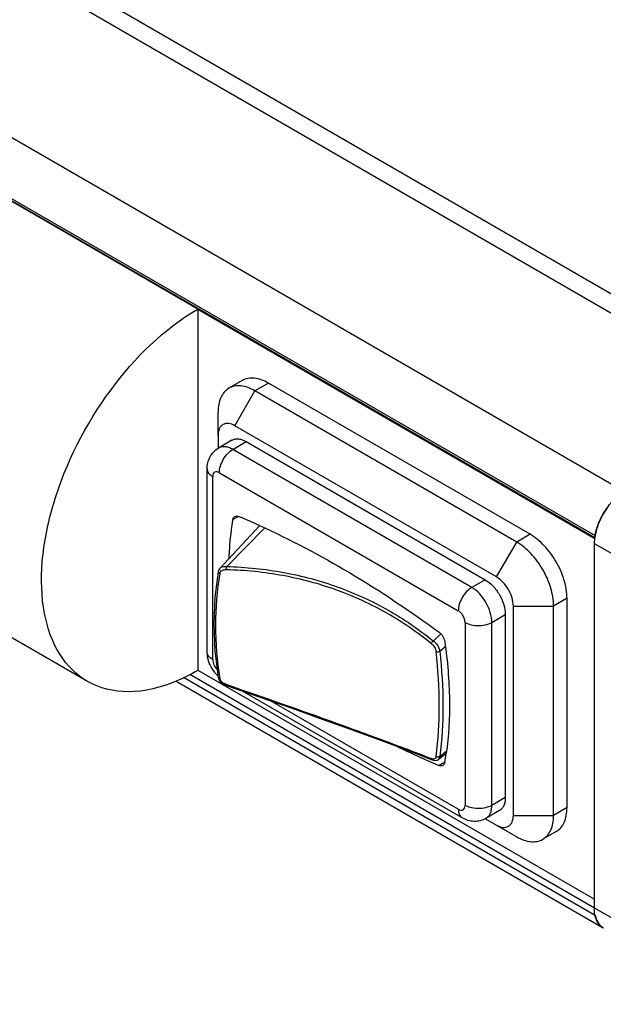
# Model space of a CAD drawing. Units: inches. Extents: x 0.7 to 21.3, y 0.5 to 16.
# Drawn here: x 19.9 to 20.2, y 11 to 11.5 of the extents above; entities that cross this region are included whole.
import ezdxf

# ---------------------------------------------------------------- set-up
doc = ezdxf.new("R2010")
doc.units = ezdxf.units.IN
doc.header["$LTSCALE"] = 1.21
doc.header["$MEASUREMENT"] = 0
doc.layers.get('0').update_dxf_attribs({"linetype": 'CONTINUOUS'})
doc.layers.add('AXIS', color=7, linetype='CONTINUOUS')

msp = doc.modelspace()

# ---------------------------------------------------------------- linework, layer by layer
at = {"color": 7, "linetype": 'CONTINUOUS'}
for p, q in [((13.170635421, 15.4343788242), (20.2765313794, 11.3318806907)), ((13.18539895, 15.4358412617), (20.2912949085, 11.3333431282)), ((13.0940276847, 15.390149591), (20.1999236431, 11.2876514575)), ((13.0787503308, 15.3672164847), (20.1846462892, 11.2647183512)), ((13.0791240826, 15.3659429107), (20.1845246643, 11.2637307766)), ((20.1844765117, 11.2631384336), (19.9787083665, 11.38193604)), ((19.9787083665, 11.38193604), (19.9787083665, 11.1950887841)), ((20.0152470088, 11.3437634849), (20.0082873254, 11.3397453338)), ((19.9978478002, 11.3216634454), (20.0082873254, 11.3397453338)), ((20.1440022825, 11.2613920394), (20.0082873254, 11.3397453338)), ((19.9891481235, 11.3166405411), (19.9891480366, 11.3286949443)), ((20.1335627573, 11.243310151), (19.9978478002, 11.3216634454)), ((19.9891481235, 11.3166405411), (19.9891481235, 11.3099512486)), ((19.9963817237, 11.3141573463), (19.9894220402, 11.3101391952)), ((19.996803897, 11.3094080296), (20.0037635804, 11.3134261808)), ((20.0037635804, 11.3134261808), (20.1276469771, 11.2419036864)), ((20.1206872937, 11.2378855353), (19.996803897, 11.3094080296)), ((19.9834815066, 11.2045324217), (19.9834815066, 11.2993624268)), ((19.9898442135, 11.2973534374), (20.1137276103, 11.225830943)), ((19.9863643428, 11.2005142705), (19.9863643428, 11.2953442757)), ((19.9997134528, 11.274711285), (19.9968487481, 11.2730573568)), ((19.9901261374, 11.2477700549), (20.010714112, 11.2697679406)), ((19.9936951949, 11.248750298), (20.0132275447, 11.268634307)), ((20.1335627573, 11.243310151), (20.1440022825, 11.2613920394)), ((20.1509619659, 11.2654101905), (20.1440022825, 11.2613920394)), ((20.1842643554, 11.260528625), (20.184457116, 11.2634677728)), ((20.272050958, 11.2107230985), (20.1842643554, 11.260528625)), ((20.1842643554, 11.0716722588), (20.1842643554, 11.260528625)), ((19.9901290731, 11.2477731838), (19.9906769929, 11.2482297807)), ((19.9936795153, 11.2487291986), (19.9936951949, 11.248750298)), ((20.1276469771, 11.2419036864), (20.1206872937, 11.2378855353)), ((20.1701012547, 11.2322601539), (20.1631415713, 11.2282420027)), ((20.142262434, 11.2282419526), (20.1631415713, 11.2282420027)), ((20.142262434, 11.1197499975), (20.142262434, 11.2282419526)), ((20.1631415713, 11.1197500477), (20.1631415713, 11.2282420027)), ((20.1311269058, 11.2198036971), (20.1380865892, 11.2238218482)), ((20.1380865892, 11.2238218482), (20.1380865892, 11.1289918431)), ((20.1172074809, 11.2198036636), (20.1172074809, 11.1249736585)), ((20.1294880484, 11.219041249), (20.1311269058, 11.2198036971)), ((20.1311269058, 11.1249736919), (20.1311269058, 11.2198036971)), ((20.1006434702, 11.2102245021), (20.1007689579, 11.2101223684)), ((20.1007689579, 11.2101223685), (20.1007450982, 11.2101041438)), ((20.1007689579, 11.2101223684), (20.1046032816, 11.2139234142)), ((19.9837462105, 11.2017251178), (19.9834815066, 11.2045324217)), ((20.1041026332, 11.2049113753), (20.1069726507, 11.2073104313)), ((19.9863643428, 11.2005142705), (19.985025778, 11.2014766365)), ((19.9787083665, 11.1950887841), (20.1842643554, 11.0764136634)), ((19.9674993074, 11.1893288443), (20.1888509964, 11.0615342782)), ((20.1846462892, 11.0679235493), (19.971207481, 11.1911497149)), ((20.1842643331, 11.0716722203), (19.9744873502, 11.1927842779)), ((19.9926835561, 11.1873559144), (19.9934856443, 11.1871068433)), ((19.9934528349, 11.1876131127), (19.9936396715, 11.1875491096)), ((19.993491139, 11.187105746), (19.9934529942, 11.1876138952)), ((20.1157661173, 11.1184587276), (20.001862698, 11.1842194097)), ((20.1137276103, 11.1229644968), (20.0163089691, 11.1792079031)), ((20.0733594963, 11.1587406096), (20.087318532, 11.1535277164)), ((20.087318532, 11.1535277164), (20.1001953638, 11.1486102801)), ((20.0998633457, 11.1489553407), (20.0997938261, 11.1492495392)), ((20.1001360393, 11.1486375785), (20.0998633457, 11.1489553407)), ((20.1033226049, 11.1487173518), (20.1033187711, 11.1487143025)), ((20.1033250229, 11.1487192804), (20.107296446, 11.1518869578)), ((20.1041026759, 11.1502489464), (20.1074300568, 11.1529607163)), ((20.1067316522, 11.1473480111), (20.1037604944, 11.1456326225)), ((20.1380865892, 11.1289918431), (20.1311269058, 11.1249736919)), ((20.1188743827, 11.1242008568), (20.1172074809, 11.1249736585)), ((20.1701012547, 11.1237681988), (20.1631415713, 11.1197500477)), ((20.1277824625, 11.1180642725), (20.1335627573, 11.1147270932)), ((20.1350288338, 11.1222331924), (20.1280691504, 11.1182150412)), ((20.142262434, 11.1197499975), (20.1631415713, 11.1197500477)), ((20.1335627573, 11.1147270932), (20.1440022825, 11.1086996582)), ((20.272050958, 11.0218667324), (20.1842643554, 11.0716722588)), ((20.1846194336, 11.0680991953), (20.1846462892, 11.0679235493)), ((20.1846462892, 11.0679235493), (20.1853595291, 11.0656611965)), ((20.1855516162, 11.065235946), (20.1868167935, 11.0632514311))]:
    msp.add_line(p, q, dxfattribs=at)
for points in [[(19.9892533014, 11.2460219126), (19.9875306073, 11.2327660179), (19.9869389506, 11.2190190957), (19.9875289194, 11.2050686537), (19.9892512667, 11.1912297575)], [(19.9901288008, 11.2477734451), (19.9899171962, 11.2475256247), (19.9894346487, 11.2466729672), (19.9892538694, 11.24602219)], [(19.9892507788, 11.1912296121), (19.9894277414, 11.1905409486), (19.9899142521, 11.1895570323), (19.9906498269, 11.188661575), (19.9915919868, 11.1879115419), (19.9926835561, 11.1873559144)], [(19.993481995, 11.1871078892), (20.0104137917, 11.1812722037), (20.0271156691, 11.1754237461), (20.0432104963, 11.169703383), (20.0586345762, 11.1641389208), (20.0733594963, 11.1587406096)], [(20.1001361992, 11.1486374802), (20.1008524951, 11.1483343169), (20.101806241, 11.1481896009), (20.1026835834, 11.1483521007), (20.1033193218, 11.1487137906)]]:
    msp.add_lwpolyline(points, dxfattribs=at)
for centre, radius, start, end in [((20.2217427886, 11.2569829605), 0.0379750375, 144.0302127453, 150.0361256439), ((19.8377808435, 10.8881195878), 0.4191502561, 65.6352326914, 67.2588211033), ((20.2191447099, 11.2580707076), 0.0351603934, 156.8445343443, 162.8282965089), ((20.220814292, 11.2573894118), 0.0369633925, 155.9683754026, 156.8912128947), ((20.2217322184, 11.2569678385), 0.0379734373, 150.0083929683, 155.9514544969), ((20.2144204093, 11.2594621452), 0.0302345155, 163.9834977602, 169.988381971), ((20.216966867, 11.2587732109), 0.0328722371, 162.8774670578, 164.053936002), ((20.2103075402, 11.2601855172), 0.0260579669, 172.3636420395, 172.7638149947), ((20.2104954049, 11.2601604684), 0.0262474941, 172.2110325483, 172.3639429127), ((20.2109181548, 11.2601014454), 0.0266743428, 171.0962588823, 172.2084863569), ((20.186920792, 11.2643176991), 0.0023095205, 170.0098746899, 175.181571166), ((19.9927412676, 11.243379819), 0.0054309497, 80.0516205595, 81.4919461906), ((20.2690855733, 11.5398747072), 0.4275034538, 244.0464494804, 247.2493013687), ((19.951307789, 11.1737203559), 0.1576521462, 350.3151716331, 352.0034965941), ((20.1953537462, 11.0699196067), 0.0108636288, 203.0782442132, 205.5394374028), ((20.1931047741, 11.0685394299), 0.0082159376, 220.0628061656, 222.5125727855), ((20.1928559481, 11.0683073838), 0.0078757156, 222.4914511543, 228.7238552201), ((20.1926044216, 11.0680225438), 0.0074957182, 228.7324635789, 239.9504964372), ((20.1925390347, 11.0679223368), 0.0073762402, 240.0003645117, 240.6049859862), ((20.1925318771, 11.0679099054), 0.0073618954, 240.0170118252, 240.6110856001)]:
    msp.add_arc(centre, radius, start, end, dxfattribs=at)
for points, knots in [([(20.0082873254, 11.3397453338), (20.0070992472, 11.3404312555), (20.004736969, 11.3415558612), (20.0011052223, 11.3424316569), (19.9976982153, 11.3423463245), (19.9956467193, 11.341601258), (19.9947539214, 11.3410858039)], [0, 0, 0, 0, 0.2897978188, 0.5490467943, 0.7822264839, 1, 1, 1, 1]), ([(19.9947539214, 11.3410858039), (19.9938611035, 11.3405703384), (19.9921900663, 11.3391661912), (19.9904126322, 11.3362582186), (19.9893552198, 11.3326750265), (19.9891480365, 11.3300668525), (19.9891480366, 11.3286949443)], [0, 0, 0, 0, 0.21777256, 0.4509518503, 0.7102011886, 1, 1, 1, 1]), ([(19.9978478002, 11.3216634454), (19.9968302853, 11.3222508947), (19.9952072483, 11.3229000639), (19.9930340352, 11.3228451741), (19.9916544229, 11.3223450737), (19.9905315381, 11.3214003138), (19.9893974254, 11.3195456635), (19.9891481235, 11.3178154711), (19.9891481235, 11.3166405411)], [0, 0, 0, 0, 0.2738433177, 0.3907776565, 0.4999979874, 0.6092186797, 0.7261539793, 1, 1, 1, 1]), ([(19.9963817782, 11.3141572525), (19.9968687566, 11.3144384079), (19.9979877162, 11.3148446541), (19.9998461025, 11.314891525), (20.001827007, 11.3144136018), (20.0031155955, 11.3138002866), (20.0037635804, 11.3134261808)], [0, 0, 0, 0, 0.2177749239, 0.4509311975, 0.7102247792, 1, 1, 1, 1]), ([(19.9834815066, 11.2993624268), (19.9834815066, 11.3004312986), (19.9837206179, 11.3025794746), (19.9848628455, 11.3056182755), (19.9867727534, 11.308255425), (19.988489659, 11.3096004179), (19.9894203258, 11.3101380955)], [0, 0, 0, 0, 0.2493952284, 0.4989483982, 0.7492169093, 1, 1, 1, 1]), ([(19.996803897, 11.3094080296), (19.9961563255, 11.3097818968), (19.9948686159, 11.3103948819), (19.992889101, 11.3108729557), (19.9910318853, 11.3108271278), (19.9899132995, 11.3104220786), (19.989426329, 11.3101416043)], [0, 0, 0, 0, 0.2897708663, 0.549055456, 0.7822238572, 1, 1, 1, 1]), ([(19.9918826576, 11.3042129486), (19.9925145321, 11.3053073905), (19.9939464797, 11.3072647044), (19.9958158883, 11.308837606), (19.996803897, 11.3094080296)], [0, 0, 0, 0, 0.5255549833, 1, 1, 1, 1]), ([(19.9898442135, 11.2973534374), (19.9898442135, 11.2984943035), (19.9902716805, 11.3008997241), (19.9912507834, 11.3031185043), (19.9918826576, 11.3042129486)], [0, 0, 0, 0, 0.474447611, 1, 1, 1, 1]), ([(19.9834815066, 11.2993624031), (19.9834815093, 11.2989875219), (19.9836199431, 11.2982057503), (19.9844514576, 11.2966795697), (19.9855503622, 11.295814217), (19.9863643428, 11.2953442757)], [0, 0, 0, 0, 0.2184396531, 0.4523302165, 1, 1, 1, 1]), ([(19.9898442135, 11.2973534374), (19.9894371899, 11.2975884273), (19.988623565, 11.2979261217), (19.9873083196, 11.2977274819), (19.986478694, 11.2966877419), (19.9863643428, 11.2958142683), (19.9863643428, 11.2953442757)], [0, 0, 0, 0, 0.2753931344, 0.4999978969, 0.7246040485, 1, 1, 1, 1]), ([(20.1845652442, 11.264229964), (20.1849337929, 11.2665831522), (20.1863171678, 11.2713353894), (20.189756964, 11.2778963326), (20.1942928722, 11.2835573234), (20.1979943696, 11.2865375976), (20.1999236431, 11.2876514575)], [0, 0, 0, 0, 0.248305644, 0.5109568101, 0.7677635654, 1, 1, 1, 1]), ([(19.9949014062, 11.2530848756), (19.9949800713, 11.2547933462), (19.9953702734, 11.2614728339), (19.9960970387, 11.2681339117), (19.9968487481, 11.2730573568)], [0, 0, 0, 0, 0.2556175144, 1, 1, 1, 1]), ([(19.9968487481, 11.2730573568), (19.996901519, 11.2734029886), (19.9970909572, 11.2740448436), (19.9975618797, 11.2745424348), (19.9978231136, 11.274693265)], [0, 0, 0, 0, 0.5368398989, 1, 1, 1, 1]), ([(19.9978231136, 11.274693265), (19.9980950026, 11.2748502472), (19.9987962101, 11.2750084844), (19.9994727823, 11.274827192), (19.9998113294, 11.2746853116)], [0, 0, 0, 0, 0.4609992566, 1, 1, 1, 1]), ([(20.0106989127, 11.2699392816), (20.0266618408, 11.2627132631), (20.0586863868, 11.245807021), (20.0887732529, 11.2256960298), (20.1037604944, 11.2146715909)], [0, 0, 0, 0, 0.4850117741, 1, 1, 1, 1]), ([(20.1631415713, 11.2282420027), (20.1631415713, 11.2313793175), (20.1619648567, 11.2379962892), (20.1578630695, 11.2472945707), (20.1518613905, 11.2554959192), (20.1467192739, 11.2598234191), (20.1440022825, 11.2613920394)], [0, 0, 0, 0, 0.2372193634, 0.5000010919, 0.762782226, 1, 1, 1, 1]), ([(19.9892537938, 11.2460217586), (19.9892222699, 11.2458412672), (19.9893834582, 11.245520647), (19.9897387184, 11.2452705428), (19.9899764771, 11.2451697694), (19.9901053161, 11.2451310824)], [0, 0, 0, 0, 0.4185972308, 0.6926675721, 1, 1, 1, 1]), ([(19.9906768944, 11.2482299013), (19.9910728216, 11.248487415), (19.9920291607, 11.24883753), (19.9930351206, 11.2488272262), (19.9935447681, 11.2487510015)], [0, 0, 0, 0, 0.4782246756, 1, 1, 1, 1]), ([(19.9934529105, 11.2470550368), (19.993443877, 11.247198814), (19.9934159176, 11.2474990241), (19.9934699156, 11.2480645392), (19.9935563602, 11.2484909098), (19.9936795231, 11.2487291078)], [0, 0, 0, 0, 0.2534780129, 0.528174306, 1, 1, 1, 1]), ([(20.0997938756, 11.2086914988), (20.092542653, 11.2146199894), (20.0769121894, 11.2253556688), (20.0508791994, 11.2373018689), (20.0227583908, 11.2448077087), (20.0032830169, 11.2467744425), (19.9934528986, 11.2470550894)], [0, 0, 0, 0, 0.2442840307, 0.4917912337, 0.7435140746, 1, 1, 1, 1]), ([(19.9936951948, 11.2487502976), (20.0035753225, 11.2484523386), (20.0231498194, 11.2464518143), (20.0514176849, 11.2389029076), (20.0776014321, 11.2269216104), (20.0933382626, 11.2161643732), (20.1006434701, 11.2102245018)], [0, 0, 0, 0, 0.2564427867, 0.5081913011, 0.7557327054, 1, 1, 1, 1]), ([(19.9901038449, 11.2451315248), (19.9885698801, 11.2363002774), (19.987046132, 11.2180692408), (19.9886136335, 11.1998566235), (19.9901038449, 11.190750216)], [0, 0, 0, 0, 0.4927421895, 1, 1, 1, 1]), ([(20.1276469771, 11.2419036864), (20.1291290343, 11.2410480396), (20.1319338183, 11.2386875652), (20.1352073077, 11.234214101), (20.1374447242, 11.2291424436), (20.1380865892, 11.2255331822), (20.1380865892, 11.2238218482)], [0, 0, 0, 0, 0.2372278993, 0.4999989081, 0.7627705112, 1, 1, 1, 1]), ([(20.142262434, 11.2282419526), (20.1422624341, 11.2296680434), (20.1417275693, 11.2326757647), (20.1398630549, 11.236902176), (20.1371351214, 11.2406300784), (20.1347977869, 11.2425971225), (20.1335627573, 11.243310151)], [0, 0, 0, 0, 0.2372258778, 0.5000010918, 0.7627757118, 1, 1, 1, 1]), ([(20.1206872937, 11.2378855353), (20.1196993193, 11.2373151314), (20.117829904, 11.2357422421), (20.1163979487, 11.2337849305), (20.1157660543, 11.2326904542)], [0, 0, 0, 0, 0.4744285083, 1, 1, 1, 1]), ([(20.1311269058, 11.2198036971), (20.1311269058, 11.2215148819), (20.1304851756, 11.2251238339), (20.1282479938, 11.2301953699), (20.1249745342, 11.2346690522), (20.1221695311, 11.2370297844), (20.1206872937, 11.2378855353)], [0, 0, 0, 0, 0.237208638, 0.4999573389, 0.7627434179, 1, 1, 1, 1]), ([(20.1157660543, 11.2326904542), (20.1151341602, 11.2315959753), (20.1141550631, 11.2293771897), (20.1137276103, 11.2269717692), (20.1137276103, 11.225830943)], [0, 0, 0, 0, 0.5255689854, 1, 1, 1, 1]), ([(20.1172074809, 11.2198036636), (20.1172074809, 11.2203741366), (20.1169934995, 11.2215772186), (20.116247732, 11.2232677541), (20.1151565646, 11.2247588677), (20.1142216541, 11.2255457131), (20.1137276103, 11.225830943)], [0, 0, 0, 0, 0.2372413576, 0.5000010231, 0.762760128, 1, 1, 1, 1]), ([(20.1172074809, 11.2198036636), (20.1181955, 11.2192332434), (20.1204923891, 11.2184007562), (20.1229034534, 11.2181393116), (20.1241672054, 11.2181393146)], [0, 0, 0, 0, 0.4744465555, 1, 1, 1, 1]), ([(20.1241672054, 11.2181393146), (20.1246344, 11.2181393163), (20.1264365678, 11.2182136763), (20.1282347543, 11.2185762858), (20.1294880484, 11.219041249)], [0, 0, 0, 0, 0.2589830659, 1, 1, 1, 1]), ([(20.0997938261, 11.2086915392), (20.0998000943, 11.2088247081), (20.0998914617, 11.2091025791), (20.1001626118, 11.2096153464), (20.1004892537, 11.2099536509), (20.1007451749, 11.210104192)], [0, 0, 0, 0, 0.2289856683, 0.4900161172, 1, 1, 1, 1]), ([(20.100745087, 11.2101030478), (20.1009722303, 11.2099677499), (20.1019039301, 11.2093125337), (20.1026537958, 11.208415717), (20.1031051079, 11.2076697171)], [0, 0, 0, 0, 0.2326764272, 1, 1, 1, 1]), ([(20.1037604944, 11.2146715909), (20.104547374, 11.2140927715), (20.1058422285, 11.2125471638), (20.1065738838, 11.2106716144), (20.1067130846, 11.2096961399)], [0, 0, 0, 0, 0.4978292326, 1, 1, 1, 1]), ([(20.1067130846, 11.2096961399), (20.1081347813, 11.1997333484), (20.109767196, 11.1803953231), (20.1087195563, 11.160985865), (20.1074270141, 11.1517889453)], [0, 0, 0, 0, 0.5200613617, 1, 1, 1, 1]), ([(19.985025778, 11.2014766365), (19.9845656066, 11.201893153), (19.9837952383, 11.2028086831), (19.9834815086, 11.2039858692), (19.9834815066, 11.204532398)], [0, 0, 0, 0, 0.531764344, 1, 1, 1, 1]), ([(20.1022061078, 11.2046895601), (20.1025054886, 11.2045561841), (20.1031869769, 11.2045282478), (20.103845663, 11.2047117319), (20.1041030957, 11.2049112532)], [0, 0, 0, 0, 0.5015664503, 1, 1, 1, 1]), ([(20.1022066018, 11.1503080265), (20.1033331645, 11.1589782698), (20.1043593144, 11.177167081), (20.1032541337, 11.1953315955), (20.1022066018, 11.2046893357)], [0, 0, 0, 0, 0.4814678355, 1, 1, 1, 1]), ([(20.1031051079, 11.2076697171), (20.1032376286, 11.207450666), (20.1037054218, 11.206588203), (20.1040168923, 11.2056317653), (20.1041030956, 11.2049112536)], [0, 0, 0, 0, 0.2607987792, 1, 1, 1, 1]), ([(20.1041014314, 11.2049104478), (20.1051604559, 11.1955036841), (20.1062782383, 11.1772448171), (20.1052406063, 11.1589611617), (20.1041014314, 11.1502478811)], [0, 0, 0, 0, 0.5185923663, 1, 1, 1, 1]), ([(19.9891239621, 11.1920232331), (19.9884364185, 11.1926583986), (19.9859137801, 11.1954169349), (19.9842592704, 11.1989764903), (19.9837462105, 11.2017251178)], [0, 0, 0, 0, 0.2508029814, 1, 1, 1, 1]), ([(19.9863643428, 11.2005142705), (19.9863643428, 11.1995820333), (19.9869004911, 11.1976611357), (19.9880133241, 11.1960353213), (19.9887300073, 11.1953418024)], [0, 0, 0, 0, 0.4831408094, 1, 1, 1, 1]), ([(19.9892512707, 11.1912297334), (19.9892741611, 11.191090568), (19.989555958, 11.1908126539), (19.9899021544, 11.1907610938), (19.990103845, 11.1907502154)], [0, 0, 0, 0, 0.4111587781, 1, 1, 1, 1]), ([(19.9936396715, 11.1875491096), (20.0127610738, 11.1809982466), (20.0404754929, 11.1712514579), (20.0758142508, 11.1583512737), (20.092104963, 11.1522161281), (20.0997952628, 11.1492489849)], [0, 0, 0, 0, 0.5372856697, 0.7808887789, 1, 1, 1, 1]), ([(20.1041039224, 11.150248101), (20.1039892862, 11.1501497425), (20.1033837783, 11.1498605411), (20.1026037266, 11.1499936961), (20.1022066954, 11.1503079842)], [0, 0, 0, 0, 0.2297607335, 1, 1, 1, 1]), ([(20.1041039216, 11.1502480945), (20.1040615066, 11.1499400164), (20.1039061075, 11.1493650368), (20.1035361418, 11.1488871678), (20.1033232728, 11.1487169408)], [0, 0, 0, 0, 0.5329206132, 1, 1, 1, 1]), ([(20.1057488106, 11.1456247168), (20.1054769084, 11.1454677221), (20.1047756749, 11.1453094339), (20.1040990587, 11.1454907349), (20.1037604944, 11.1456326225)], [0, 0, 0, 0, 0.4610006182, 1, 1, 1, 1]), ([(20.1067130846, 11.1471987932), (20.1066562169, 11.1468659461), (20.1064617883, 11.1462481094), (20.1060026402, 11.1457712766), (20.1057488106, 11.1456247168)], [0, 0, 0, 0, 0.5353275457, 1, 1, 1, 1]), ([(20.1380865892, 11.1289918431), (20.1380865892, 11.1282435962), (20.1379734517, 11.1268209453), (20.1373968929, 11.1248664103), (20.1364270915, 11.12328039), (20.1355157686, 11.1225144479), (20.1350287793, 11.1222332862)], [0, 0, 0, 0, 0.2897762184, 0.5490701584, 0.7822260325, 1, 1, 1, 1]), ([(20.1137276103, 11.1229644968), (20.1141346339, 11.1227295069), (20.1149482588, 11.1223918125), (20.1162635042, 11.1225904522), (20.1170931298, 11.1236301923), (20.1172074809, 11.1245036659), (20.1172074809, 11.1249736585)], [0, 0, 0, 0, 0.2753931344, 0.4999978969, 0.7246040485, 1, 1, 1, 1]), ([(20.1137276103, 11.1229644968), (20.1137276103, 11.1220245596), (20.113927605, 11.1206401639), (20.1148336003, 11.1191569558), (20.1154414123, 11.1186462015), (20.1157660543, 11.118458764)], [0, 0, 0, 0, 0.5476841818, 0.7815718724, 1, 1, 1, 1]), ([(20.1241672054, 11.1233093095), (20.1237027511, 11.1233093078), (20.1219104186, 11.1233828274), (20.1201220956, 11.1237413834), (20.1188743827, 11.1242008568)], [0, 0, 0, 0, 0.2588816629, 1, 1, 1, 1]), ([(20.1311269058, 11.1249736919), (20.1301389303, 11.1244032875), (20.1278420579, 11.1235707753), (20.125430998, 11.123309314), (20.1241672054, 11.1233093095)], [0, 0, 0, 0, 0.4744285596, 1, 1, 1, 1]), ([(20.1280705485, 11.1182159125), (20.1285573273, 11.1184971405), (20.1294681363, 11.1192632373), (20.1304375547, 11.1208490221), (20.1310137778, 11.1228032497), (20.1311269058, 11.1242256201), (20.1311269058, 11.1249736919)], [0, 0, 0, 0, 0.2177615532, 0.4509184294, 0.7102312281, 1, 1, 1, 1]), ([(20.1280708649, 11.1182161409), (20.1271400788, 11.1176783944), (20.1251164837, 11.1168633353), (20.1218768775, 11.1165269211), (20.1186727981, 11.1170568003), (20.1166921141, 11.1179241152), (20.1157661173, 11.1184587276)], [0, 0, 0, 0, 0.2507398505, 0.5010175855, 0.7505931468, 1, 1, 1, 1]), ([(20.1335627573, 11.1147270932), (20.1345802722, 11.114139644), (20.1362033092, 11.1134904747), (20.1383765224, 11.1135453646), (20.1397561346, 11.114045465), (20.1408790194, 11.1149902248), (20.1420131321, 11.1168448751), (20.1422624341, 11.1185750676), (20.142262434, 11.1197499975)], [0, 0, 0, 0, 0.2738433177, 0.3907776565, 0.4999979874, 0.6092186797, 0.7261539793, 1, 1, 1, 1]), ([(20.1575356864, 11.1073591881), (20.1584285043, 11.1078746536), (20.1600995415, 11.1092788009), (20.1618769757, 11.1121867734), (20.162934388, 11.1157699655), (20.1631415713, 11.1183781396), (20.1631415713, 11.1197500477)], [0, 0, 0, 0, 0.21777256, 0.4509518503, 0.7102011886, 1, 1, 1, 1]), ([(20.1440022825, 11.1086996582), (20.1451903607, 11.1080137365), (20.1475526388, 11.1068891308), (20.1511843856, 11.1060133351), (20.1545913926, 11.1060986676), (20.1566428885, 11.1068437341), (20.1575356864, 11.1073591881)], [0, 0, 0, 0, 0.2897978188, 0.5490467943, 0.7822264839, 1, 1, 1, 1]), ([(20.1888528225, 11.0615332242), (20.1881220806, 11.0619548296), (20.1867543273, 11.0631035375), (20.1852994463, 11.0654830015), (20.1844339331, 11.0684151912), (20.1842643554, 11.070549561), (20.1842643554, 11.0716722588)], [0, 0, 0, 0, 0.2177722071, 0.4509466696, 0.7101947787, 1, 1, 1, 1])]:
    msp.add_open_spline(points, degree=3, knots=knots, dxfattribs=at)
at = {"layer": 'AXIS', "color": 7, "linetype": 'CONTINUOUS'}
for p, q in [((19.9787083665, 11.382136951), (13.0850845205, 15.3620824958)), ((19.9213766621, 11.1892087407), (13.0277528161, 15.1691542855)), ((20.0017136048, 11.3451039551), (19.9947539214, 11.3410858039)), ((20.1509619659, 11.2654101905), (20.0152470088, 11.3437634849)), ((20.1701012547, 11.1237681988), (20.1701012547, 11.2322601539)), ((20.1644953699, 11.1113773392), (20.1575356864, 11.1073591881))]:
    msp.add_line(p, q, dxfattribs=at)
for points, knots in [([(19.9213744057, 11.1892101101), (19.9156467073, 11.1925171895), (19.9052494418, 11.2031315518), (19.8976875114, 11.2255103234), (19.8970450329, 11.2524692989), (19.9053730888, 11.2931247344), (19.9298296327, 11.3409145112), (19.9609716775, 11.37189673), (19.9787083665, 11.382136951)], [0, 0, 0, 0, 0.0871474929, 0.1868639474, 0.3045447904, 0.4386885511, 0.7301388394, 1, 1, 1, 1]), ([(20.0152470088, 11.3437634849), (20.0140589305, 11.3444494067), (20.0116966522, 11.3455740124), (20.0080649052, 11.3464498081), (20.004657898, 11.3463644755), (20.002606402, 11.3456194088), (20.0017136041, 11.3451039546)], [0, 0, 0, 0, 0.2897978205, 0.5490467957, 0.7822264837, 1, 1, 1, 1]), ([(20.1701012547, 11.2322601539), (20.1701012547, 11.2353974686), (20.1689245401, 11.2420144403), (20.164822753, 11.2513127219), (20.1588210739, 11.2595140703), (20.1536789573, 11.2638415703), (20.1509619659, 11.2654101905)], [0, 0, 0, 0, 0.2372193634, 0.5000010919, 0.762782226, 1, 1, 1, 1]), ([(19.9901052551, 11.2451311039), (19.9901615879, 11.2454564986), (19.9904305055, 11.2460986078), (19.9912395379, 11.2467856448), (19.9922997693, 11.2471243851), (19.9930659962, 11.2471131058), (19.9934529044, 11.2470550834)], [0, 0, 0, 0, 0.2324680467, 0.4697060481, 0.7245913969, 1, 1, 1, 1]), ([(20.0997937668, 11.2086907179), (20.1004469728, 11.2082654996), (20.1015229407, 11.2070222591), (20.1021157622, 11.2054949012), (20.1022061353, 11.2046895488)], [0, 0, 0, 0, 0.4902531345, 1, 1, 1, 1]), ([(19.9674977072, 11.1893146822), (19.9596411252, 11.1860450124), (19.9439396619, 11.1818827071), (19.9276844352, 11.1855668021), (19.9213744057, 11.1892101101)], [0, 0, 0, 0, 0.5387277903, 1, 1, 1, 1]), ([(19.9934529298, 11.1876138808), (19.9926444674, 11.187792809), (19.9911593778, 11.188542276), (19.990228336, 11.1899954362), (19.9901045074, 11.190750184)], [0, 0, 0, 0, 0.519834549, 1, 1, 1, 1]), ([(20.1022067114, 11.1503079612), (20.1021697993, 11.150025098), (20.1020235668, 11.1494989464), (20.1014097278, 11.1489466969), (20.1005780525, 11.1488931599), (20.1000582686, 11.1491033688), (20.0997952955, 11.1492487169)], [0, 0, 0, 0, 0.2656338649, 0.4886589883, 0.7202060941, 1, 1, 1, 1]), ([(20.1644953706, 11.1113773396), (20.1653881884, 11.1118928052), (20.1670592254, 11.1132969525), (20.1688366593, 11.116204925), (20.1698940715, 11.1197881169), (20.1701012547, 11.1223962908), (20.1701012547, 11.1237681988)], [0, 0, 0, 0, 0.2177725599, 0.4509518516, 0.7102011905, 1, 1, 1, 1])]:
    msp.add_open_spline(points, degree=3, knots=knots, dxfattribs=at)
msp.add_open_spline([(19.9787083665, 11.1948878731), (19.9750942759, 11.1928012894), (19.9713505586, 11.1909181215), (19.9674977072, 11.1893146822)], degree=3, dxfattribs=at)

doc.saveas('drawing.dxf')
